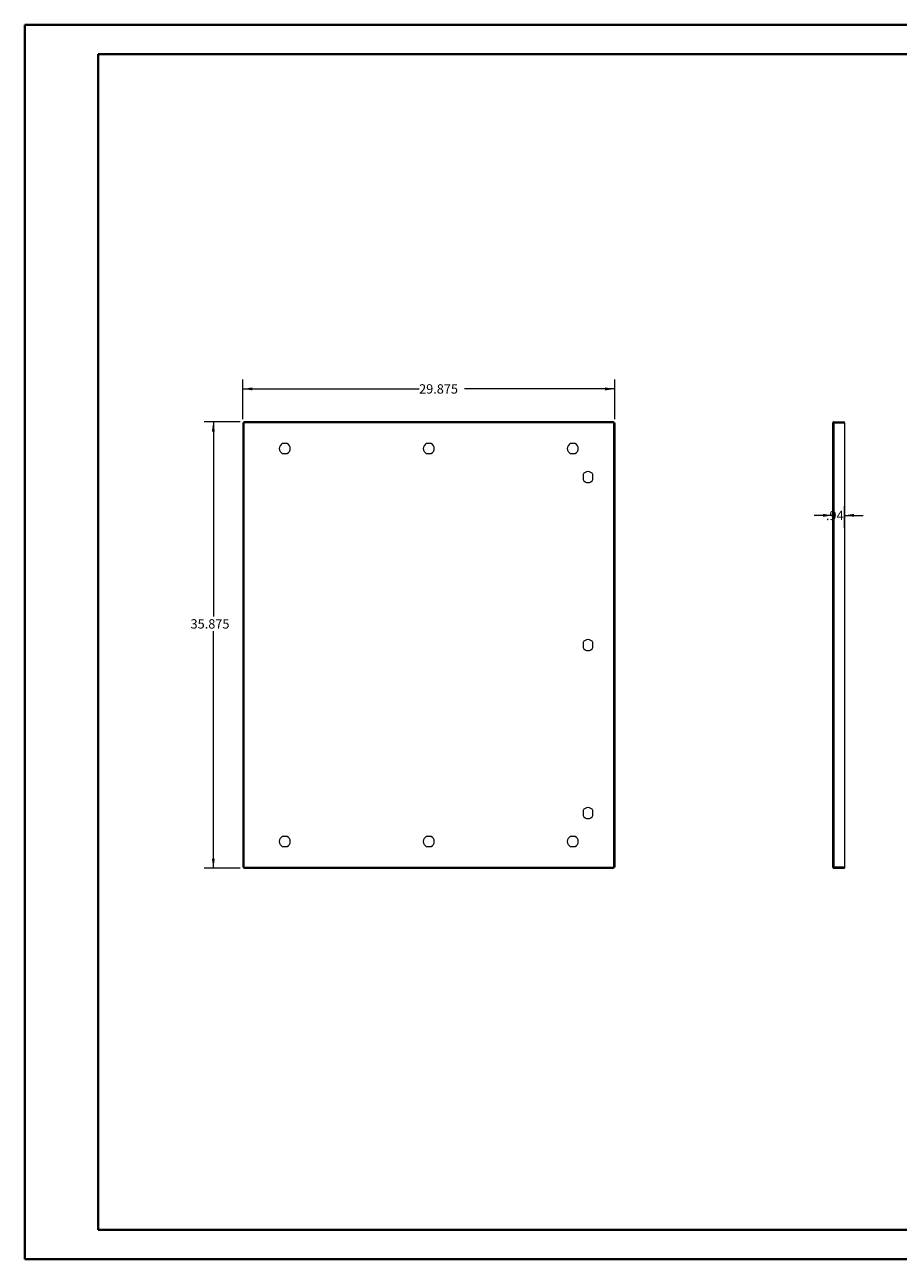
# Paper-space layout 'Sheet6' of a CAD drawing. Units: inches. Extents: x 0 to 23.4, y 0 to 16.5.
# Drawn here: x 0 to 11.7, y 0 to 16.5 of the extents above; entities that cross this region are included whole.
import ezdxf

# ---------------------------------------------------------------- set-up
doc = ezdxf.new("R2010")
doc.units = ezdxf.units.IN
doc.header["$MEASUREMENT"] = 0
doc.styles.add('SLDTEXTSTYLE0', font='TXT', dxfattribs={"width": 0.75})
doc.dimstyles.new('SLDDIMSTYLE4', dxfattribs={"dimtxt": 0.125, "dimasz": 0.13, "dimexe": 0, "dimexo": 0.0625, "dimgap": 0.03125, "dimtad": 0, "dimtih": 1, "dimtoh": 1, "dimdec": 3, "dimlfac": 6, "dimrnd": 1e-09, "dimzin": 12, "dimdsep": 46, "dimtxsty": 'SLDTEXTSTYLE0', "dimsah": 1, "dimcen": 0.09, "dimadec": 0, "dimazin": 3, "dimtfac": 1, "dimtdec": 3, "dimtofl": 0, "dimtmove": 0, "dimatfit": 3, "dimfxl": 1, "dimfrac": 2, "dimtolj": 1, "dimtzin": 12, "dimarcsym": 0})
doc.dimstyles.new('SLDDIMSTYLE5', dxfattribs={"dimtxt": 0.125, "dimasz": 0.13, "dimexe": 0, "dimexo": 0.0625, "dimgap": 0.03125, "dimtad": 0, "dimtih": 1, "dimtoh": 1, "dimlfac": 6, "dimrnd": 1e-09, "dimzin": 12, "dimdsep": 46, "dimtxsty": 'SLDTEXTSTYLE0', "dimsah": 1, "dimcen": 0.09, "dimadec": 0, "dimazin": 3, "dimtfac": 1, "dimtmove": 0, "dimatfit": 0, "dimfxl": 1, "dimfrac": 2, "dimtolj": 1, "dimtzin": 12, "dimarcsym": 0})

# ---------------------------------------------------------------- blocks, each defined once
blk = doc.blocks.new('_D_15')
at = {"color": 7, "linetype": 'Continuous', "lineweight": 0}
for p, q in [((2.922, 11.26), (2.922, 11.791)), ((7.901, 11.26), (7.901, 11.791)), ((2.922, 11.666), (5.282, 11.666)), ((7.901, 11.666), (5.891, 11.666))]:
    blk.add_line(p, q, dxfattribs=at)
for points in [[(2.922, 11.666), (3.052, 11.646), (3.052, 11.686)], [(7.901, 11.666), (7.771, 11.686), (7.771, 11.646)]]:
    blk.add_solid(points, dxfattribs=at)
at = {"color": 7, "linetype": 'Continuous', "lineweight": 0, "insert": (5.282, 11.728, 0.094), "char_height": 0.125, "attachment_point": 1, "style": 'SLDTEXTSTYLE0'}
blk.add_mtext('29.875', dxfattribs=at)
blk = doc.blocks.new('_D_16')
at = {"color": 7, "linetype": 'Continuous', "lineweight": 0}
for p, q in [((2.887, 11.225), (2.403, 11.225)), ((2.528, 11.225), (2.528, 8.619)), ((2.528, 5.246), (2.528, 8.42)), ((2.887, 5.246), (2.403, 5.246))]:
    blk.add_line(p, q, dxfattribs=at)
for points in [[(2.528, 11.225), (2.508, 11.095), (2.548, 11.095)], [(2.528, 5.246), (2.548, 5.376), (2.508, 5.376)]]:
    blk.add_solid(points, dxfattribs=at)
at = {"color": 7, "linetype": 'Continuous', "lineweight": 0, "insert": (2.223, 8.581, 0.094), "char_height": 0.125, "attachment_point": 1, "style": 'SLDTEXTSTYLE0'}
blk.add_mtext('35.875', dxfattribs=at)
blk = doc.blocks.new('_D_17')
at = {"color": 7, "linetype": 'Continuous', "lineweight": 0}
for p, q in [((10.819, 9.786), (10.819, 10.097)), ((10.975, 9.803), (10.975, 10.097)), ((10.819, 9.972), (10.569, 9.972)), ((10.975, 9.972), (11.225, 9.972))]:
    blk.add_line(p, q, dxfattribs=at)
for points in [[(10.819, 9.972), (10.689, 9.992), (10.689, 9.952)], [(10.975, 9.972), (11.105, 9.952), (11.105, 9.992)]]:
    blk.add_solid(points, dxfattribs=at)
at = {"color": 7, "linetype": 'Continuous', "lineweight": 0, "insert": (10.728, 10.033, -0.011), "char_height": 0.125, "attachment_point": 1, "style": 'SLDTEXTSTYLE0'}
blk.add_mtext('.94', dxfattribs=at)

psp = doc.layouts.new('Sheet6')

# ---------------------------------------------------------------- linework, layer by layer
at = {"color": 7, "linetype": 'Continuous', "lineweight": 40}
for p, q in [((0.0031, 0.00846), (0.0031, 16.54389)), ((0.0031, 16.54389), (23.38893, 16.54389)), ((0.98736, 0.40216), (0.98736, 16.15019)), ((0.98736, 16.15019), (22.99523, 16.15019)), ((0.98736, 0.40216), (22.99523, 0.40216)), ((0.0031, 0.00846), (23.38893, 0.00846))]:
    psp.add_line(p, q, dxfattribs=at)
at = {"color": 7, "linetype": 'Continuous', "lineweight": 15}
for p, q in [((2.9219, 11.21013), (2.9219, 5.26058)), ((2.93652, 11.21032), (2.93652, 5.26039)), ((7.88645, 11.21032), (2.93652, 11.21032)), ((7.88626, 11.22494), (2.93671, 11.22494)), ((7.88645, 5.26039), (7.88645, 11.21032)), ((7.90107, 11.21013), (7.90107, 5.26058)), ((10.8189, 5.26039), (10.8189, 11.21032)), ((10.83135, 11.21032), (10.8189, 11.21032)), ((10.83352, 11.22494), (10.83352, 11.21249)), ((10.83352, 11.22494), (10.97519, 11.22494)), ((10.83352, 11.21249), (10.97519, 11.21249)), ((10.83352, 11.21013), (10.83352, 5.26058)), ((10.97519, 11.21013), (10.83352, 11.21013)), ((10.97519, 11.21249), (10.97519, 11.22494)), ((10.97519, 11.21013), (10.97519, 5.26058)), ((3.51765, 10.93249), (3.45116, 10.93249)), ((5.44473, 10.93249), (5.37825, 10.93249)), ((7.37181, 10.93249), (7.30533, 10.93249)), ((3.45116, 10.80082), (3.51765, 10.80082)), ((5.37825, 10.80082), (5.44473, 10.80082)), ((7.30533, 10.80082), (7.37181, 10.80082)), ((7.47695, 10.5186), (7.47695, 10.45211)), ((7.60862, 10.45211), (7.60862, 10.5186)), ((7.47695, 8.2686), (7.47695, 8.20211)), ((7.60862, 8.20211), (7.60862, 8.2686)), ((7.47695, 6.0186), (7.47695, 5.95211)), ((7.60862, 5.95211), (7.60862, 6.0186)), ((3.51765, 5.66989), (3.45116, 5.66989)), ((5.44473, 5.66989), (5.37825, 5.66989)), ((7.37181, 5.66989), (7.30533, 5.66989)), ((3.45116, 5.53822), (3.51765, 5.53822)), ((5.37825, 5.53822), (5.44473, 5.53822)), ((7.30533, 5.53822), (7.37181, 5.53822)), ((2.93652, 5.26039), (7.88645, 5.26039)), ((2.93671, 5.24577), (7.88626, 5.24577)), ((10.83135, 5.26039), (10.8189, 5.26039)), ((10.97519, 5.26058), (10.83352, 5.26058)), ((10.83352, 5.24577), (10.83352, 5.25822)), ((10.83352, 5.25822), (10.97519, 5.25822)), ((10.83352, 5.24577), (10.97519, 5.24577)), ((10.97519, 5.25822), (10.97519, 5.24577))]:
    psp.add_line(p, q, dxfattribs=at)
for centre, start, end in [((3.4844, 10.86666), 116.791161, 243.208839), ((3.4844, 10.86666), 296.791161, 63.208839), ((5.41149, 10.86666), 116.791161, 243.208839), ((5.41149, 10.86666), 296.791161, 63.208839), ((7.33857, 10.86666), 116.791161, 243.208839), ((7.33857, 10.86666), 296.791161, 63.208839), ((7.54279, 10.48536), 26.791161, 153.208839), ((7.54279, 10.48536), 206.791161, 333.208839), ((7.54279, 8.23536), 26.791161, 153.208839), ((7.54279, 8.23536), 206.791161, 333.208839), ((7.54279, 5.98536), 26.791161, 153.208839), ((7.54279, 5.98536), 206.791161, 333.208839), ((3.4844, 5.60406), 116.791161, 243.208839), ((3.4844, 5.60406), 296.791161, 63.208839), ((5.41149, 5.60406), 116.791161, 243.208839), ((5.41149, 5.60406), 296.791161, 63.208839), ((7.33857, 5.60406), 116.791161, 243.208839), ((7.33857, 5.60406), 296.791161, 63.208839)]:
    psp.add_arc(centre, 0.07375, start, end, dxfattribs=at)
for points, knots in [([(2.9219, 11.21013), (2.9219, 11.21015), (2.92228, 11.21016), (2.92375, 11.2102), (2.92483, 11.21021), (2.92754, 11.21024), (2.92916, 11.21026), (2.93269, 11.21029), (2.93461, 11.21031), (2.93652, 11.21032)], [0, 0, 0, 0, 0.25, 0.25, 0.5, 0.5, 0.75, 0.75, 1, 1, 1, 1]), ([(2.93652, 11.21032), (2.93654, 11.21224), (2.93655, 11.21415), (2.93658, 11.21768), (2.9366, 11.21931), (2.93663, 11.22201), (2.93665, 11.2231), (2.93668, 11.22456), (2.93669, 11.22494), (2.93671, 11.22494)], [0, 0, 0, 0, 0.25, 0.25, 0.5, 0.5, 0.75, 0.75, 1, 1, 1, 1]), ([(7.88626, 11.22494), (7.88628, 11.22494), (7.8863, 11.22456), (7.88633, 11.2231), (7.88634, 11.22201), (7.88637, 11.21931), (7.88639, 11.21768), (7.88642, 11.21415), (7.88644, 11.21224), (7.88645, 11.21032)], [0, 0, 0, 0, 0.25, 0.25, 0.5, 0.5, 0.75, 0.75, 1, 1, 1, 1]), ([(7.88645, 11.21032), (7.88837, 11.21031), (7.89028, 11.21029), (7.89382, 11.21026), (7.89544, 11.21024), (7.89814, 11.21021), (7.89923, 11.2102), (7.90069, 11.21016), (7.90107, 11.21015), (7.90107, 11.21013)], [0, 0, 0, 0, 0.25, 0.25, 0.5, 0.5, 0.75, 0.75, 1, 1, 1, 1]), ([(10.83352, 11.22494), (10.83161, 11.22494), (10.8297, 11.22456), (10.82616, 11.2231), (10.82454, 11.22201), (10.82183, 11.21931), (10.82075, 11.21768), (10.81928, 11.21415), (10.8189, 11.21224), (10.8189, 11.21032)], [0, 0, 0, 0, 0.25, 0.25, 0.5, 0.5, 0.75, 0.75, 1, 1, 1, 1]), ([(10.8189, 11.21032), (10.8189, 11.21031), (10.81928, 11.21029), (10.82075, 11.21026), (10.82183, 11.21024), (10.82454, 11.21021), (10.82616, 11.2102), (10.8297, 11.21016), (10.83161, 11.21015), (10.83352, 11.21013)], [0, 0, 0, 0, 0.25, 0.25, 0.5, 0.5, 0.75, 0.75, 1, 1, 1, 1]), ([(10.83352, 11.21249), (10.83295, 11.21249), (10.83239, 11.21226), (10.83159, 11.21145), (10.83135, 11.21089), (10.83135, 11.21032)], [0, 0, 0, 0, 0.5, 0.5, 1, 1, 1, 1]), ([(2.93652, 5.26039), (2.93461, 5.26041), (2.93269, 5.26042), (2.92916, 5.26045), (2.92754, 5.26047), (2.92483, 5.2605), (2.92375, 5.26052), (2.92228, 5.26055), (2.9219, 5.26056), (2.9219, 5.26058)], [0, 0, 0, 0, 0.25, 0.25, 0.5, 0.5, 0.75, 0.75, 1, 1, 1, 1]), ([(2.93671, 5.24577), (2.93669, 5.24577), (2.93668, 5.24615), (2.93665, 5.24762), (2.93663, 5.2487), (2.9366, 5.25141), (2.93658, 5.25303), (2.93655, 5.25656), (2.93654, 5.25848), (2.93652, 5.26039)], [0, 0, 0, 0, 0.25, 0.25, 0.5, 0.5, 0.75, 0.75, 1, 1, 1, 1]), ([(7.88645, 5.26039), (7.88644, 5.25848), (7.88642, 5.25656), (7.88639, 5.25303), (7.88637, 5.25141), (7.88634, 5.2487), (7.88633, 5.24762), (7.8863, 5.24615), (7.88628, 5.24577), (7.88626, 5.24577)], [0, 0, 0, 0, 0.25, 0.25, 0.5, 0.5, 0.75, 0.75, 1, 1, 1, 1]), ([(7.90107, 5.26058), (7.90107, 5.26056), (7.90069, 5.26055), (7.89923, 5.26052), (7.89814, 5.2605), (7.89544, 5.26047), (7.89382, 5.26045), (7.89028, 5.26042), (7.88837, 5.26041), (7.88645, 5.26039)], [0, 0, 0, 0, 0.25, 0.25, 0.5, 0.5, 0.75, 0.75, 1, 1, 1, 1]), ([(10.83352, 5.26058), (10.83161, 5.26056), (10.8297, 5.26055), (10.82616, 5.26052), (10.82454, 5.2605), (10.82183, 5.26047), (10.82075, 5.26045), (10.81928, 5.26042), (10.8189, 5.26041), (10.8189, 5.26039)], [0, 0, 0, 0, 0.25, 0.25, 0.5, 0.5, 0.75, 0.75, 1, 1, 1, 1]), ([(10.8189, 5.26039), (10.8189, 5.25848), (10.81928, 5.25656), (10.82075, 5.25303), (10.82183, 5.25141), (10.82454, 5.2487), (10.82616, 5.24762), (10.8297, 5.24615), (10.83161, 5.24577), (10.83352, 5.24577)], [0, 0, 0, 0, 0.25, 0.25, 0.5, 0.5, 0.75, 0.75, 1, 1, 1, 1]), ([(10.83135, 5.26039), (10.83135, 5.25982), (10.83159, 5.25926), (10.83239, 5.25846), (10.83295, 5.25822), (10.83352, 5.25822)], [0, 0, 0, 0, 0.5, 0.5, 1, 1, 1, 1])]:
    psp.add_open_spline(points, degree=3, knots=knots, dxfattribs=at)

# ---------------------------------------------------------------- dimensions: what is measured, and where the dimension line sits
at = {"color": 7, "linetype": 'Continuous', "lineweight": 0}
for base, p1, p2, dimstyle, picture, middle in [((7.90107, 11.66591), (2.9219, 11.21013), (7.90107, 11.21013), 'SLDDIMSTYLE4', '_D_15', (5.58659, 11.66591)), ((10.97519, 9.97151), (10.8189, 9.73641), (10.97519, 9.75319), 'SLDDIMSTYLE5', '_D_17', (10.89471, 9.97151))]:
    dim = psp.add_linear_dim(base=base, p1=p1, p2=p2, dimstyle=dimstyle, dxfattribs=at)
    dim.commit()
    dim.dimension.update_dxf_attribs({"geometry": picture, "text_midpoint": middle, "dimtype": 160})
dim = psp.add_linear_dim(base=(2.5282, 5.24577), p1=(2.93671, 11.22494), p2=(2.93671, 5.24577), angle=90, dimstyle='SLDDIMSTYLE4', dxfattribs=at)
dim.commit()
dim.dimension.update_dxf_attribs({"geometry": '_D_16', "text_midpoint": (2.5282, 8.51953), "dimtype": 160})

doc.saveas('drawing.dxf')
